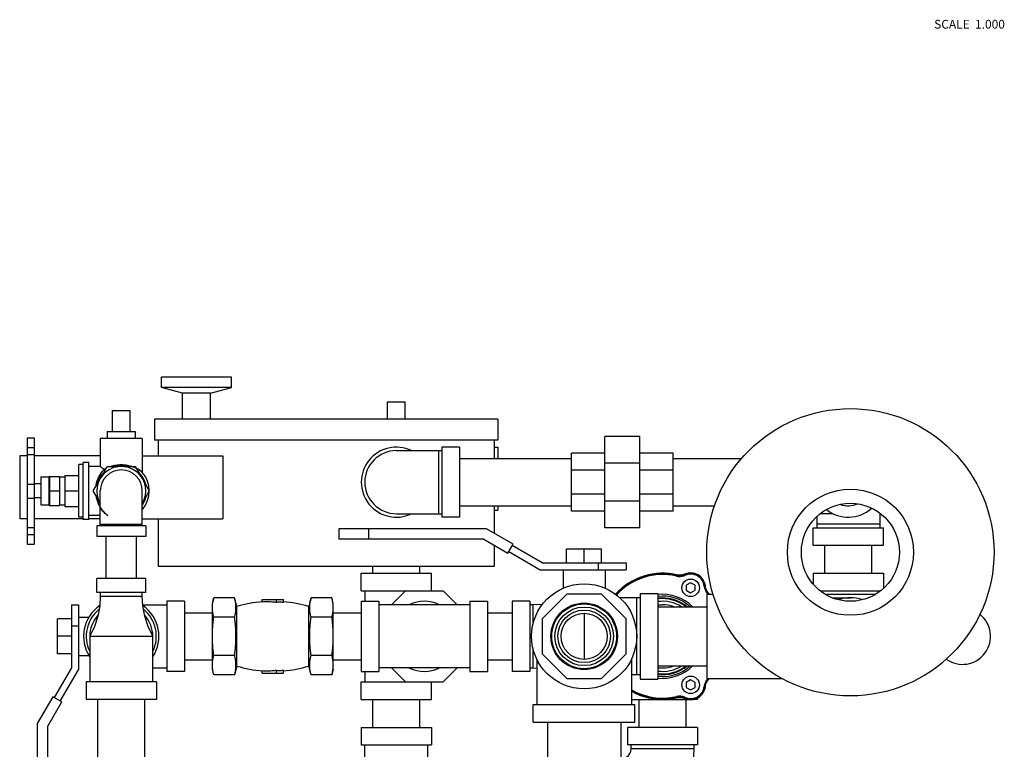
# Model space of a CAD drawing. Units: inches. Extents: x -74 to 73, y -49 to 67.
# Drawn here: x -6 to 12, y -26 to -13 of the extents above; entities that cross this region are included whole.
import ezdxf

# ---------------------------------------------------------------- set-up
doc = ezdxf.new("R2010")
doc.units = ezdxf.units.IN
doc.header["$LTSCALE"] = 1.21
doc.header["$MEASUREMENT"] = 0
doc.layers.get('0').update_dxf_attribs({"linetype": 'CONTINUOUS'})
doc.layers.add('02___PRT_ALL_AXES', color=7, linetype='CONTINUOUS')
doc.layers.add('06460B', color=7, linetype='CONTINUOUS')
doc.styles.get("Standard").update_dxf_attribs({"font": 'txt', "width": 0.8})

msp = doc.modelspace()

# ---------------------------------------------------------------- linework, layer by layer
at = {"color": 7, "linetype": 'Continuous'}
for p, q in [((-3.4441964286, -19.3264241645), (-3.4441964286, -19.1389241645)), ((-2.1941964286, -19.1389241645), (-3.4441964286, -19.1389241645)), ((-2.1941964286, -19.3264241645), (-2.1941964286, -19.1389241645)), ((-3.0691964286, -19.4269051116), (-3.4441964286, -19.3264241645)), ((-2.1941964286, -19.3264241645), (-3.4441964286, -19.3264241645)), ((-3.0691964286, -19.8889241645), (-3.0691964286, -19.4269051116)), ((-2.5691964286, -19.4269051116), (-3.0691964286, -19.4269051116)), ((-2.5691964286, -19.4269051116), (-2.1941964286, -19.3264241645)), ((-2.5691964286, -19.8889241645), (-2.5691964286, -19.4269051116)), ((0.5870535714, -19.5789241645), (0.8995535714, -19.5789241645)), ((-4.3191964286, -19.7351741645), (-4.0066964286, -19.7351741645)), ((-3.5691964286, -19.8889241645), (-3.5691964286, -20.2639241645)), ((2.5558035714, -19.8889241645), (-3.5691964286, -19.8889241645)), ((2.5558035714, -19.8889241645), (2.5558035714, -20.2639241645)), ((-5.8429464286, -20.2201741645), (-5.7179464286, -20.2201741645)), ((-5.8429464286, -20.2201847799), (-5.8429464286, -22.1201634164)), ((-5.7179464286, -20.2201847799), (-5.7179464286, -22.1201634164)), ((2.5558035714, -20.2639241645), (-3.5691964286, -20.2639241645)), ((-3.5066964286, -20.2639241645), (-3.5066964286, -20.5451741645)), ((2.4933035714, -20.5939241645), (2.4933035714, -20.2639241645)), ((4.4620535714, -21.8264241645), (4.4620535714, -20.2014241645)), ((5.0870535714, -20.2014241645), (4.4620535714, -20.2014241645)), ((5.0870535714, -21.8264241645), (5.0870535714, -20.2014241645)), ((-5.9754464286, -20.5451741645), (-5.9754464286, -21.6701741645)), ((-5.8429464286, -20.5451741645), (-5.9754464286, -20.5451741645)), ((-5.8429464286, -20.3948105416), (-5.7179464286, -20.3948105416)), ((-5.8429464286, -20.5180098241), (-5.7179464286, -20.5180098241)), ((-4.5379464286, -20.5451741645), (-5.7179464286, -20.5451741645)), ((-3.7879464286, -20.5451741645), (-2.3504464286, -20.5451741645)), ((-2.3504464286, -20.5451741645), (-2.3504464286, -21.6701741645)), ((0.7433035714, -20.4514241645), (1.5558035714, -20.4514241645)), ((1.4933035714, -20.4514241645), (1.4933035714, -21.5764241645)), ((1.5558035714, -20.3889241645), (1.5558035714, -21.6389241645)), ((1.8683035714, -20.3889241645), (1.5558035714, -20.3889241645)), ((1.8683035714, -20.3889241645), (1.8683035714, -21.6389241645)), ((2.4933035714, -20.3889241645), (2.5558035714, -20.3889241645)), ((2.5558035714, -20.3889241645), (2.5558035714, -20.5939241645)), ((3.8683035714, -21.5295491645), (3.8683035714, -20.4982991645)), ((4.4620535714, -20.4982991645), (3.8683035714, -20.4982991645)), ((5.6808035714, -20.4982991645), (5.0870535714, -20.4982991645)), ((5.6808035714, -21.5295491645), (5.6808035714, -20.4982991645)), ((1.8683035714, -20.5939241645), (3.8683035714, -20.5939241645)), ((5.0870535714, -20.677375645), (4.4620535714, -20.677375645)), ((5.6808035714, -20.5939241645), (6.9048588355, -20.5939241645)), ((4.4620535714, -20.8003452964), (3.8683035714, -20.8003452964)), ((5.6808035714, -20.8003452964), (5.0870535714, -20.8003452964)), ((-5.8429464286, -21.0482510838), (-5.7179464286, -21.0482510838)), ((-5.4429464286, -20.9045502757), (-5.4429464286, -21.4357980532)), ((-5.4429464286, -20.9103665433), (-5.2679464286, -20.9103665433)), ((-5.2679464286, -20.9103665433), (-5.2679464286, -21.4299817856)), ((-5.4429464286, -21.1701741645), (-5.2679464286, -21.1701741645)), ((-4.5379464286, -21.7951741645), (-4.5379464286, -21.1701741645)), ((-3.7879464286, -21.7951741645), (-3.7879464286, -21.1701741645)), ((4.4620535714, -21.2275030326), (3.8683035714, -21.2275030326)), ((5.6808035714, -21.2275030326), (5.0870535714, -21.2275030326)), ((-5.8429464286, -21.296443834), (-5.7179464286, -21.296443834)), ((5.0870535714, -21.3504726839), (4.4620535714, -21.3504726839)), ((-5.4429464286, -21.4299817856), (-5.2679464286, -21.4299817856)), ((0.7433035714, -21.5764241645), (1.5558035714, -21.5764241645)), ((1.8683035714, -21.4339241645), (3.8683035714, -21.4339241645)), ((2.4933035714, -21.9260533174), (2.4933035714, -21.4339241645)), ((2.4933035714, -21.5139241645), (2.5558035714, -21.5139241645)), ((2.5558035714, -21.4339241645), (2.5558035714, -21.5139241645)), ((4.4620535714, -21.5295491645), (3.8683035714, -21.5295491645)), ((5.6808035714, -21.5295491645), (5.0870535714, -21.5295491645)), ((5.6808035714, -21.4339241645), (6.4250717425, -21.4339241645)), ((8.5356296161, -21.5764241645), (8.3054134286, -21.5764241645)), ((9.3683035714, -21.5674418022), (9.3683035714, -21.8264241645)), ((-5.8429464286, -21.6701741645), (-5.9754464286, -21.6701741645)), ((-4.8429464286, -21.6701741645), (-5.7179464286, -21.6701741645)), ((-4.5379464286, -21.6701741645), (-4.7429464286, -21.6701741645)), ((-4.5379464286, -21.7639241645), (-3.7879464286, -21.7639241645)), ((-3.7879464286, -21.6701741645), (-2.3504464286, -21.6701741645)), ((-3.5066964286, -21.6701741645), (-3.5066964286, -22.5139241645)), ((1.8683035714, -21.6389241645), (1.5558035714, -21.6389241645)), ((8.2433035714, -21.6311651183), (8.2433035714, -21.8264241645)), ((9.3683035714, -21.7639241645), (8.2433035714, -21.7639241645)), ((-5.8429464286, -21.8201741645), (-5.7179464286, -21.8201741645)), ((-5.8429464286, -21.9451741645), (-5.7179464286, -21.9451741645)), ((-4.6004464286, -21.7951741645), (-4.6004464286, -21.9826741645)), ((-3.7254464286, -21.7951741645), (-4.6004464286, -21.7951741645)), ((-3.7254464286, -21.7951741645), (-3.7254464286, -21.9826741645)), ((-0.2817274286, -21.8440738953), (-0.2817274286, -22.0290738953)), ((2.3513110472, -21.8440738953), (-0.2817274286, -21.8440738953)), ((0.2495225714, -21.8440738953), (0.2495225714, -22.0290738953)), ((2.8272531485, -22.1188591956), (2.3513110472, -21.8440738953)), ((5.0870535714, -21.8264241645), (4.4620535714, -21.8264241645)), ((8.1808035714, -22.1389241645), (8.1808035714, -21.8264241645)), ((8.1808035714, -21.8264241645), (9.4308035714, -21.8264241645)), ((9.4308035714, -22.1389241645), (9.4308035714, -21.8264241645)), ((-5.8429464286, -22.1201741645), (-5.7179464286, -22.1201741645)), ((-3.7254464286, -21.9826741645), (-4.6004464286, -21.9826741645)), ((-4.4329464286, -22.7326741645), (-4.4329464286, -21.9826741645)), ((-3.8929464286, -22.7326741645), (-3.8929464286, -21.9826741645)), ((2.3017404466, -22.0290738953), (-0.2817274286, -22.0290738953)), ((2.3017404466, -22.0290738953), (2.7347531485, -22.2790738953)), ((2.7347531485, -22.2790738953), (2.8272531485, -22.1188591956)), ((2.4933035714, -22.5139241645), (2.4933035714, -22.139672917)), ((2.7497531485, -22.2530931332), (3.3097789224, -22.5764241645)), ((3.3432725714, -22.4514241645), (2.8122531485, -22.1448399577)), ((3.7807725714, -22.4514241645), (3.7807725714, -22.2014241645)), ((3.7807725714, -22.2014241645), (4.4057725714, -22.2014241645)), ((4.0932725714, -22.4514241645), (4.0932725714, -22.2014241645)), ((4.4057725714, -22.4514241645), (4.4057725714, -22.2014241645)), ((8.1808035714, -22.1389241645), (9.4308035714, -22.1389241645)), ((8.3858035714, -22.6389241645), (8.3858035714, -22.1389241645)), ((9.2258035714, -22.6389241645), (9.2258035714, -22.1389241645)), ((3.3432725714, -22.4514241645), (4.8432725714, -22.4514241645)), ((4.3432725714, -22.4514241645), (4.3432725714, -22.5764241645)), ((4.8432725714, -22.4514241645), (4.8432725714, -22.5764241645)), ((-3.5066964286, -22.5139241645), (2.4933035714, -22.5139241645)), ((0.1183035714, -22.9514241645), (0.1183035714, -22.6389241645)), ((0.1183035714, -22.6389241645), (1.3683035714, -22.6389241645)), ((0.3233035714, -22.6389241645), (0.3233035714, -22.5139241645)), ((1.1633035714, -22.6389241645), (1.1633035714, -22.5139241645)), ((1.3683035714, -22.9514241645), (1.3683035714, -22.6389241645)), ((3.3097789224, -22.5764241645), (4.8432725714, -22.5764241645)), ((3.7182725714, -22.5764241645), (3.7182725714, -22.9046912217)), ((4.4682725714, -22.5764241645), (4.4682725714, -22.9046912217)), ((8.1808035714, -22.6389241645), (8.1808035714, -22.8341832107)), ((8.1808035714, -22.6389241645), (9.4308035714, -22.6389241645)), ((9.4308035714, -22.6389241645), (9.4308035714, -22.9091212107)), ((-4.6004464286, -22.9826741645), (-4.6004464286, -22.7326741645)), ((-3.7254464286, -22.7326741645), (-4.6004464286, -22.7326741645)), ((-3.7254464286, -22.9826741645), (-3.7254464286, -22.7326741645)), ((5.9933035714, -22.8076877811), (5.9151785714, -22.8527932709)), ((6.0714285714, -22.8527932709), (5.9933035714, -22.8076877811)), ((-3.7254464286, -22.9826741645), (-4.6004464286, -22.9826741645)), ((-4.5379464286, -22.9826741645), (-4.5379464286, -23.0451741645)), ((-3.7879464286, -23.0451741645), (-3.7879464286, -22.9826741645)), ((0.1183035714, -22.9514241645), (1.5798520909, -22.9514241645)), ((0.1808035714, -22.9514241645), (0.1808035714, -23.1389241645)), ((0.656755052, -23.2014241645), (0.906755052, -22.9514241645)), ((1.5798520909, -22.9514241645), (1.8298520909, -23.2014241645)), ((5.0932725714, -22.9982991645), (5.0932725714, -24.5295491645)), ((5.0932725714, -22.9982991645), (5.4057725714, -22.9982991645)), ((5.4057725714, -22.9982991645), (5.4057725714, -24.5295491645)), ((5.9151785714, -22.8527932709), (5.9151785714, -22.9430042505)), ((5.9151785714, -22.9430042505), (5.9933035714, -22.9881097402)), ((5.9933035714, -22.9881097402), (6.0714285714, -22.9430042505)), ((6.0714285714, -22.9430042505), (6.0714285714, -22.8527932709)), ((8.3054134286, -22.9514241645), (9.3811317142, -22.9514241645)), ((9.3683035714, -22.9604065267), (9.3683035714, -22.9514241645)), ((-4.5379464286, -23.0451741645), (-3.7879464286, -23.0451741645)), ((-3.3504464286, -23.1389241645), (-3.3504464286, -24.3889241645)), ((-3.0379464286, -23.1389241645), (-3.3504464286, -23.1389241645)), ((-3.0379464286, -23.1389241645), (-3.0379464286, -24.3889241645)), ((-2.5133343723, -23.0783207198), (-2.5379464286, -23.1701741645)), ((-2.5379464286, -24.3576672074), (-2.5379464286, -23.1701811215)), ((-2.1418053094, -23.0783207198), (-2.5133343723, -23.0783207198)), ((-2.1004464286, -23.2326741645), (-2.1418053094, -23.0783207198)), ((-1.6473214286, -23.14680059), (-1.6473214286, -23.1076741645)), ((-1.6473214286, -23.1076741645), (-1.2723214286, -23.1076741645)), ((-1.3973214286, -23.1567172839), (-1.3973214286, -23.1076741645)), ((-1.2723214286, -23.1539631463), (-1.2723214286, -23.1076741645)), ((-0.7778375477, -23.0783207198), (-0.8191964286, -23.2326741645)), ((-0.4063084849, -23.0783207198), (-0.7778375477, -23.0783207198)), ((-0.3816964286, -23.1701741645), (-0.4063084849, -23.0783207198)), ((-0.3816964286, -24.3576672074), (-0.3816964286, -23.1701811215)), ((0.1183035714, -23.1389241645), (0.1183035714, -24.3889241645)), ((0.1183035714, -23.1389241645), (0.4308035714, -23.1389241645)), ((0.4308035714, -23.1389241645), (0.4308035714, -24.3889241645)), ((2.0558035714, -23.1389241645), (2.0558035714, -24.3889241645)), ((2.0558035714, -23.1389241645), (2.3683035714, -23.1389241645)), ((2.3683035714, -23.1389241645), (2.3683035714, -24.3889241645)), ((2.8120225714, -23.1389241645), (2.8120225714, -24.3889241645)), ((3.1245225714, -23.1389241645), (2.8120225714, -23.1389241645)), ((3.1245225714, -23.1389241645), (3.1245225714, -24.3889241645)), ((3.7826123996, -23.0139241645), (3.3432725714, -23.4532639927)), ((4.4039327432, -23.0139241645), (3.7826123996, -23.0139241645)), ((4.8432725714, -23.4532639927), (4.4039327432, -23.0139241645)), ((5.0932725714, -23.0764241645), (4.7267960487, -23.0764241645)), ((5.0307725714, -24.4514241645), (5.0307725714, -23.0764241645)), ((6.2807725714, -23.0139241645), (6.3966397357, -23.0139241645)), ((6.2807725714, -23.0139372734), (6.2807725714, -24.5139110555)), ((8.3946726791, -23.0139241645), (9.2918724638, -23.0139241645)), ((8.5231366566, -23.0764241645), (8.8432725714, -23.0764241645)), ((-5.0535714286, -23.2014241645), (-5.0535714286, -24.3264241645)), ((-5.0535714286, -23.2014241645), (-4.9285714286, -23.2014241645)), ((-4.9285714286, -23.2014241645), (-4.9285714286, -24.3599178135)), ((-3.7783036621, -23.2014241645), (-3.3504464286, -23.2014241645)), ((-3.0379464286, -23.3439241645), (-2.5379464286, -23.3439241645)), ((-2.1004464286, -24.2951741645), (-2.1004464286, -23.2326741645)), ((-0.8191964286, -24.2951741645), (-0.8191964286, -23.2326741645)), ((-0.3816964286, -23.3439241645), (0.1183035714, -23.3439241645)), ((2.0558035714, -23.2014241645), (0.4308035714, -23.2014241645)), ((2.3683035714, -23.3439241645), (2.8120225714, -23.3439241645)), ((3.1870225714, -23.2014241645), (3.1245225714, -23.2014241645)), ((3.3520604025, -23.1939460351), (3.1870225714, -23.2014241645)), ((3.1870225714, -23.5331587325), (3.1870225714, -23.2014241645)), ((4.0932725714, -23.3533313533), (4.0932725714, -24.1745169756)), ((5.4057725714, -23.2014241645), (5.4933035714, -23.2014241645)), ((5.4057725714, -23.2389241645), (6.2807725714, -23.2389241645)), ((-5.3035714286, -24.0764241645), (-5.3035714286, -23.4514241645)), ((-5.0535714286, -23.4514241645), (-5.3035714286, -23.4514241645)), ((-4.9285714286, -23.4201741645), (-4.7402262161, -23.4201741645)), ((-2.1418053094, -23.4211224421), (-2.5133343723, -23.4211224421)), ((-0.4063084849, -23.4211224421), (-0.7778375477, -23.4211224421)), ((3.3432725714, -23.4532639927), (3.3432725714, -24.0745843362)), ((4.8432725714, -24.0745843362), (4.8432725714, -23.4532639927)), ((-5.0535714286, -23.5764241645), (-4.9285714286, -23.5764241645)), ((-5.0535714286, -23.7639241645), (-5.3035714286, -23.7639241645)), ((-4.7254464286, -23.7639250152), (-4.7254464286, -24.5764241645)), ((-4.7254464286, -23.7639250162), (-3.6004464286, -23.7639250144)), ((-3.6004464286, -24.5764241645), (-3.6004464286, -23.7639250135)), ((3.1870225714, -24.3264241645), (3.1870225714, -23.9946895964)), ((-5.0535714286, -24.0764241645), (-5.3035714286, -24.0764241645)), ((-4.9285714286, -24.1076741645), (-4.7402262161, -24.1076741645)), ((-3.0379464286, -24.1839241645), (-2.5379464286, -24.1839241645)), ((-2.1418053094, -24.1067258868), (-2.5133343723, -24.1067258868)), ((-0.4063084849, -24.1067258868), (-0.7778375477, -24.1067258868)), ((-0.3816964286, -24.1839241645), (0.1183035714, -24.1839241645)), ((2.3683035714, -24.1839241645), (2.8120225714, -24.1839241645)), ((3.2495225714, -24.1722634153), (3.2495225714, -24.9826741645)), ((3.3432725714, -24.0745843362), (3.7826123996, -24.5139241645)), ((4.4039327432, -24.5139241645), (4.8432725714, -24.0745843362)), ((4.9370225714, -24.1722634153), (4.9370225714, -24.9826741645)), ((-5.0535714286, -24.3264241645), (-5.3601556353, -24.8574435874)), ((-5.2519024599, -24.9199435874), (-4.9285714286, -24.3599178135)), ((-3.6004464286, -24.3264241645), (-3.3504464286, -24.3264241645)), ((-3.0379464286, -24.3889241645), (-3.3504464286, -24.3889241645)), ((-2.5133343723, -24.4495276091), (-2.5379464286, -24.3576741645)), ((-2.1004464286, -24.2951741645), (-2.1418053094, -24.4495276091)), ((-1.6473214286, -24.4201741645), (-1.6473214286, -24.3810477389)), ((-1.3973214286, -24.4201741645), (-1.3973214286, -24.371131045)), ((-1.2723214286, -24.4201741645), (-1.2723214286, -24.3738851826)), ((-0.7778375477, -24.4495276091), (-0.8191964286, -24.2951741645)), ((-0.3816964286, -24.3576741645), (-0.4063084849, -24.4495276091)), ((0.1183035714, -24.3889241645), (0.4308035714, -24.3889241645)), ((0.1808035714, -24.3889241645), (0.1808035714, -24.5764241645)), ((2.0558035714, -24.3264241645), (0.4308035714, -24.3264241645)), ((0.906755052, -24.5764241645), (0.656755052, -24.3264241645)), ((1.8298520909, -24.3264241645), (1.5798520909, -24.5764241645)), ((2.0558035714, -24.3889241645), (2.3683035714, -24.3889241645)), ((3.1245225714, -24.3889241645), (2.8120225714, -24.3889241645)), ((3.1245225714, -24.3264241645), (3.1870225714, -24.3264241645)), ((3.1870225714, -24.3264241645), (3.2495225714, -24.3292561399)), ((5.4057725714, -24.2889241645), (6.2807725714, -24.2889241645)), ((5.4057725714, -24.3264241645), (5.4933035714, -24.3264241645)), ((-4.7879464286, -24.5764241645), (-4.7879464286, -24.8889241645)), ((-3.5379464286, -24.5764241645), (-4.7879464286, -24.5764241645)), ((-3.5379464286, -24.5764241645), (-3.5379464286, -24.8889241645)), ((-2.1418053094, -24.4495276091), (-2.5133343723, -24.4495276091)), ((-1.6473214286, -24.4201741645), (-1.2723214286, -24.4201741645)), ((-0.4063084849, -24.4495276091), (-0.7778375477, -24.4495276091)), ((0.1183035714, -24.8889241645), (0.1183035714, -24.5764241645)), ((0.1183035714, -24.5764241645), (1.5798520909, -24.5764241645)), ((1.3683035714, -24.8889241645), (1.3683035714, -24.5764241645)), ((3.7826123996, -24.5139241645), (4.4039327432, -24.5139241645)), ((5.0932725714, -24.4514241645), (4.9370225714, -24.4514241645)), ((5.0932725714, -24.5295491645), (5.4057725714, -24.5295491645)), ((5.9933035714, -24.5397385887), (5.9151785714, -24.5848440785)), ((5.9151785714, -24.5848440785), (5.9151785714, -24.675055058)), ((6.0714285714, -24.5848440785), (5.9933035714, -24.5397385887)), ((6.0714285714, -24.675055058), (6.0714285714, -24.5848440785)), ((6.2807725714, -24.5139241645), (7.6229066214, -24.5139241645)), ((5.9151785714, -24.675055058), (5.9933035714, -24.7201605478)), ((5.9933035714, -24.7201605478), (6.0714285714, -24.675055058)), ((-5.3861363975, -24.8424435874), (-5.6609216978, -25.3183856887)), ((-5.4759216978, -25.3679562893), (-5.2259216978, -24.9349435874)), ((-5.2259216978, -24.9349435874), (-5.3861363975, -24.8424435874)), ((-3.5379464286, -24.8889241645), (-4.7879464286, -24.8889241645)), ((-4.5829464286, -26.762236328), (-4.5829464286, -24.8889241645)), ((-3.7429464286, -26.762236328), (-3.7429464286, -24.8889241645)), ((0.1183035714, -24.8889241645), (1.3683035714, -24.8889241645)), ((0.3233035714, -25.3889241645), (0.3233035714, -24.8889241645)), ((1.1633035714, -25.3889241645), (1.1633035714, -24.8889241645)), ((4.9370225714, -24.8889241645), (5.943594861, -24.8889241645)), ((5.0733035714, -25.3889241645), (5.0733035714, -24.8889241645)), ((5.9133035714, -25.3889241645), (5.9133035714, -24.8889241645)), ((6.1183035714, -24.8889241645), (6.0422390202, -24.8889241645)), ((6.1183035714, -24.8889241645), (6.1183035714, -24.8620087595)), ((3.1870225714, -25.2951741645), (3.1870225714, -24.9826741645)), ((3.1870225714, -24.9826741645), (4.9995225714, -24.9826741645)), ((4.9995225714, -25.2951741645), (4.9995225714, -24.9826741645)), ((-5.6609216978, -25.3183856887), (-5.6609216978, -26.762236328)), ((-5.4759216978, -26.762236328), (-5.4759216978, -25.3679562893)), ((0.1183035714, -25.3889241645), (0.1183035714, -25.7014241645)), ((0.1183144956, -25.3889241645), (1.3682926473, -25.3889241645)), ((1.3683035714, -25.3889241645), (1.3683035714, -25.7014241645)), ((3.1870225714, -25.2951741645), (4.9995225714, -25.2951741645)), ((3.4372725714, -25.2951741645), (3.4372725714, -25.9201741645)), ((4.7492725714, -25.2951741645), (4.7492725714, -25.9201741645)), ((4.8683035714, -25.3889241645), (4.8683035714, -25.7014241645)), ((6.1183035714, -25.3889241645), (4.8683035714, -25.3889241645)), ((6.1183035714, -25.3889241645), (6.1183035714, -25.7014241645)), ((0.1183144956, -25.7014241645), (1.3682926473, -25.7014241645)), ((0.1808035714, -25.9514241645), (0.1808035714, -25.7014241645)), ((1.3058035714, -25.9514241645), (1.3058035714, -25.7014241645)), ((6.1183035714, -25.7014241645), (4.8683035714, -25.7014241645)), ((4.9308035714, -25.7639241645), (4.9308035714, -25.7014241645)), ((4.9308035714, -25.7639241645), (6.0558035714, -25.7639241645)), ((6.0558035714, -25.7639241645), (6.0558035714, -25.7014241645))]:
    msp.add_line(p, q, dxfattribs=at)
for points in [[(-4.5379464286, -23.0451741645), (-4.5487063891, -23.2195270169), (-4.5835338942, -23.4025606892), (-4.6434270931, -23.5865033655), (-4.7254464286, -23.7639241645)], [(-3.6004464286, -23.7639241645), (-3.6824657641, -23.5865033655), (-3.7423589629, -23.4025606892), (-3.777186468, -23.2195270169), (-3.7879464286, -23.0451741645)]]:
    msp.add_lwpolyline(points, dxfattribs=at)
for centre, radius in [((8.8432725714, -22.2639241645), 2.5625), ((8.8432725714, -22.2639241645), 1.125), ((8.8432725714, -22.2639241645), 0.875), ((4.0932725714, -23.7639241645), 0.9375), ((4.0932725714, -23.7639241645), 0.59375), ((4.0932725714, -23.7639241645), 0.578125), ((4.0932725714, -23.7639241645), 0.523), ((4.0932725714, -23.7639241645), 0.46875), ((4.0932725714, -23.7639241645), 0.412)]:
    msp.add_circle(centre, radius, dxfattribs=at)
for centre, radius, start, end in [((0.7433035714, -21.0139241645), 0.625, 64.344594954, 295.655405046), ((0.7433035714, -21.0139241645), 0.5625, 90, 270), ((-4.1629464286, -21.1701741645), 0.4375, 329.2843459341, 210.7156540659), ((-4.1629464286, -21.1701741645), 0.375, 0, 180), ((8.8058035714, -21.0139241645), 0.42, 250.6571285933, 293.0563069954), ((8.8058035714, -21.0139241645), 0.625, 231.3855382751, 311.8139993829), ((5.4933035714, -23.7639241645), 1.125, 76.213633496, 138.2313330018), ((5.4933035714, -23.7639241645), 1.1118285415, 77.1540800548, 138.1455725809), ((5.9933035714, -22.8978987607), 0.2521063783, 6.8598677621, 113.1401322379), ((5.4933035714, -23.7639241645), 1.125, 41.8520554567, 43.786366504), ((5.4933035714, -23.7639241645), 1.1118285415, 42.442995098, 42.8459199452), ((-1.4598214286, -25.3746012478), 2.2356770833, 94.81088819830002, 106.6513006609), ((-1.4598214286, -25.3746012478), 2.2356770833, 73.3486993391, 85.1891118017), ((1.2433035714, -23.7639241645), 0.625, 64.5065205647, 115.4934794353), ((5.4933035714, -23.7639241645), 0.625, 57.3988783278, 98.06008856700001), ((5.4933035714, -23.7639241645), 0.6721459935, 51.538059734, 97.4859294255), ((5.4933035714, -23.7639241645), 0.6853936217, 50.1557154584, 97.3257036184), ((8.8432725714, -23.7639241645), 0.6875, 72.3776895343, 107.6223104657), ((-4.1629464286, -23.7639241645), 0.671875, 125.0433972699, 212.9313709689), ((-4.1629464286, -23.7639241645), 0.625, 129.7118583674, 205.655405046), ((-4.1629464286, -23.7639241645), 0.671875, 327.0686290311, 54.9566027301), ((-4.1629464286, -23.7639241645), 0.625, 334.3445949540001, 50.2881416326), ((5.4933035714, -23.7639241645), 0.5625, 69.343759922, 90), ((-4.1629464286, -23.7639241645), 0.5625, 138.0488007846, 180), ((-4.1629464286, -23.7639241645), 0.5625, 0, 41.9511992154), ((10.8432725714, -23.7639241645), 0.5, 234.3582801257, 52.1167959002), ((-1.4598214286, -22.1532470811), 2.2356770833, 253.3486993391, 265.1891118017), ((-1.4598214286, -22.1532470811), 2.2356770833, 274.8108881983, 286.6513006609), ((1.2433035714, -23.7639241645), 0.625, 244.5065205647, 295.4934794353), ((5.4933035714, -23.7639241645), 0.625, 261.939911433, 302.6011216722), ((5.4933035714, -23.7639241645), 0.6721459935, 262.5141011493, 308.4621232163), ((5.4933035714, -23.7639241645), 0.6853936217, 262.674311159, 309.8444460679), ((5.4933035714, -23.7639241645), 0.5625, 270, 290.6562642402001), ((5.4933035714, -23.7639241645), 1.125, 316.213633496, 318.1479445433), ((5.4933035714, -23.7639241645), 1.1118285415, 317.1540800548, 317.5570049178), ((5.4933035714, -23.7639241645), 1.1118285415, 239.9014598126, 282.8459199452), ((5.4933035714, -23.7639241645), 1.125, 240.3528958459, 283.786366504), ((5.9933035714, -24.6299495682), 0.2521063783, 246.8598677621, 353.1401322379), ((4.7433035714, -25.7639241645), 0.1875, 303.5231102727, 360), ((4.7433035714, -25.7639241645), 1.3125, 344.0861386686, 360)]:
    msp.add_arc(centre, radius, start, end, dxfattribs=at)
for points, start_tangent, end_tangent in [([(5.7404964585, -22.6799226617), (5.7792219703, -22.6856126888), (5.8184621256, -22.6851731971), (5.8571482997, -22.6785928206), (5.8942303534, -22.6660749378)], (0.9749585386608229, -0.2223867079938745), (0.919523128224684, 0.3930358974189145)), ([(6.2436054999, -22.8677867729), (6.2513057238, -22.9061597193), (6.2649500382, -22.9429531165), (6.284189506, -22.977155834), (6.3084799673, -23.0078480929)], (0.1193824717527753, -0.9928483395958306), (0.680071796701805, -0.7331455185232867)), ([(-2.5379464286, -23.249721581), (-2.5368978849, -23.2155812094), (-2.5338045157, -23.1815396247), (-2.5324463939, -23.1709877396)], (0, 0.9999999999999999), (0.136108841237363, 0.9906938898252187)), ([(-2.5324463939, -23.1709877396), (-2.5287936513, -23.1475817446), (-2.5219783815, -23.1134142546), (-2.5133343723, -23.0783207198)], (0.1361088408143612, 0.9906938898833337), (0.2588190451969113, 0.9659258262637764)), ([(-2.1418053094, -23.4211224421), (-2.1323137823, -23.3821939634), (-2.1250673549, -23.3442732796), (-2.1200814237, -23.3065458867), (-2.1175174676, -23.268684183), (-2.1175186979, -23.2307229957), (-2.1200849667, -23.1928621179), (-2.125072418, -23.1551387542), (-2.1323167324, -23.11723569), (-2.1418053094, -23.0783207198)], (0.2588190449635648, 0.9659258263263015), (-0.2588190449635648, 0.9659258263263015)), ([(-1.6473214286, -23.14680059), (-1.6055424767, -23.1441474623), (-1.5634364889, -23.1432130832), (-1.5212932909, -23.1440251708), (-1.4793710969, -23.1465784563), (-1.4379569352, -23.1508334693), (-1.3973214286, -23.1567172839)], (0.9964769395435652, 0.08386721026652828), (0.9865025377458365, -0.1637459710069984)), ([(-1.3973214286, -23.1468792175), (-1.3556085703, -23.1484535235), (-1.3139366258, -23.1508151619), (-1.2723214286, -23.1539631463)], (0.9996001453679401, -0.02827630422090615), (0.9963941632355551, -0.08484498494382511)), ([(-0.7778375477, -23.4211224421), (-0.7873290748, -23.3821939634), (-0.7945755023, -23.3442732796), (-0.7995614334, -23.3065458867), (-0.8021253896, -23.268684183), (-0.8021241592, -23.2307229957), (-0.7995578904, -23.1928621179), (-0.7945704392, -23.1551387542), (-0.7873261248, -23.11723569), (-0.7778375477, -23.0783207198)], (-0.2588190449635648, 0.9659258263263015), (0.2588190449635648, 0.9659258263263015)), ([(-0.3871964632, -23.1709877396), (-0.3908492058, -23.1475817446), (-0.3976644757, -23.1134142546), (-0.4063084849, -23.0783207198)], (-0.1361088408143612, 0.9906938898833337), (-0.2588190451969113, 0.9659258262637764)), ([(-0.3816964286, -23.249721581), (-0.3827449722, -23.2155812094), (-0.3858383414, -23.1815396247), (-0.3871964632, -23.1709877396)], (0, 0.9999999999999999), (-0.136108841237363, 0.9906938898252187)), ([(-2.5133343723, -23.4211224421), (-2.5219793084, -23.3860247621), (-2.5287962228, -23.351846667), (-2.5338060465, -23.317890775), (-2.5368983153, -23.2838549215), (-2.5379464286, -23.249721581)], (-0.2588190448568786, 0.965925826354888), (0, 1)), ([(-0.4063084849, -23.4211224421), (-0.3976635488, -23.3860247621), (-0.3908466343, -23.351846667), (-0.3858368107, -23.317890775), (-0.3827445418, -23.2838549215), (-0.3816964286, -23.249721581)], (0.2588190448568786, 0.965925826354888), (0, 1)), ([(-2.5379464286, -23.7639241645), (-2.5368797114, -23.6950522754), (-2.5337460205, -23.6265882502), (-2.528698027, -23.5585501604), (-2.5218814276, -23.4904434753), (-2.5133343723, -23.4211224421)], (0, 1), (0.1327881761912579, 0.9911444396574091)), ([(-2.1171932531, -23.7639241645), (-2.1182599703, -23.6950522755), (-2.1213936612, -23.6265882503), (-2.1264416546, -23.5585501604), (-2.1332582541, -23.4904434753), (-2.1418053094, -23.4211224421)], (0, 1), (-0.1327881761912579, 0.9911444396574091)), ([(-0.802449604, -23.7639241645), (-0.8013828868, -23.6950522755), (-0.7982491959, -23.6265882503), (-0.7932012025, -23.5585501604), (-0.7863846031, -23.4904434753), (-0.7778375477, -23.4211224421)], (0, 1), (0.1327881761912579, 0.9911444396574091)), ([(-0.3816964286, -23.7639241645), (-0.3827631458, -23.6950522754), (-0.3858968367, -23.6265882502), (-0.3909448301, -23.5585501604), (-0.3977614296, -23.4904434753), (-0.4063084849, -23.4211224421)], (0, 1), (-0.1327881761912579, 0.9911444396574091)), ([(-2.5133343723, -24.1067258868), (-2.5219160321, -24.0370960105), (-2.528737421, -23.9688479743), (-2.5337701161, -23.9008604807), (-2.536886383, -23.8325796231), (-2.5379464286, -23.7639241645)], (-0.1327881761842906, 0.9911444396583426), (0, 0.9999999999999999)), ([(-2.1418053094, -24.1067258868), (-2.1332236496, -24.0370960105), (-2.1264022607, -23.9688479743), (-2.1213695656, -23.9008604806), (-2.1182532987, -23.832579623), (-2.1171932531, -23.7639241645)], (0.1327881761842906, 0.9911444396583426), (0, 0.9999999999999999)), ([(-0.7778375477, -24.1067258868), (-0.7864192076, -24.0370960105), (-0.7932405964, -23.9688479743), (-0.7982732916, -23.9008604806), (-0.8013895585, -23.832579623), (-0.802449604, -23.7639241645)], (-0.1327881761842906, 0.9911444396583426), (0, 0.9999999999999999)), ([(-0.4063084849, -24.1067258868), (-0.3977268251, -24.0370960105), (-0.3909054362, -23.9688479743), (-0.385872741, -23.9008604807), (-0.3827564741, -23.8325796231), (-0.3816964286, -23.7639241645)], (0.1327881761842906, 0.9911444396583426), (0, 0.9999999999999999)), ([(-2.5379464286, -24.278126748), (-2.5368978849, -24.2439863764), (-2.5338045157, -24.2099447917), (-2.5287936513, -24.1759869116), (-2.5219783815, -24.1418194216), (-2.5133343723, -24.1067258868)], (0, 1), (0.2588190452605494, 0.9659258262467246)), ([(-2.1418053094, -24.4495276091), (-2.1323137823, -24.4105991304), (-2.1250673549, -24.3726784466), (-2.1200814237, -24.3349510537), (-2.1175174676, -24.2970893499), (-2.1175186979, -24.2591281627), (-2.1200849667, -24.2212672849), (-2.125072418, -24.1835439212), (-2.1323167324, -24.145640857), (-2.1418053094, -24.1067258868)], (0.2588190449635648, 0.9659258263263015), (-0.2588190449635648, 0.9659258263263015)), ([(-0.7778375477, -24.4495276091), (-0.7873290748, -24.4105991304), (-0.7945755023, -24.3726784466), (-0.7995614334, -24.3349510537), (-0.8021253896, -24.2970893499), (-0.8021241592, -24.2591281627), (-0.7995578904, -24.2212672849), (-0.7945704392, -24.1835439212), (-0.7873261248, -24.145640857), (-0.7778375477, -24.1067258868)], (-0.2588190449635648, 0.9659258263263015), (0.2588190449635648, 0.9659258263263015)), ([(-0.3816964286, -24.278126748), (-0.3827449722, -24.2439863764), (-0.3858383414, -24.2099447917), (-0.3908492058, -24.1759869116), (-0.3976644757, -24.1418194216), (-0.4063084849, -24.1067258868)], (0, 1), (-0.2588190452605494, 0.9659258262467246)), ([(-2.5133343723, -24.4495276091), (-2.5219793084, -24.4144299291), (-2.5287962228, -24.380251834), (-2.5338060465, -24.346295942), (-2.5368983153, -24.3122600885), (-2.5379464286, -24.278126748)], (-0.2588190448568786, 0.965925826354888), (0, 1)), ([(-1.3973214286, -24.371131045), (-1.4379569883, -24.3770148662), (-1.4793711627, -24.381269878), (-1.5212933436, -24.3838231603), (-1.5634365166, -24.3846352457), (-1.6055424819, -24.3837008664), (-1.6473214286, -24.3810477389)], (-0.9865025377458365, -0.1637459710069984), (-0.9964769395435652, 0.08386721026652828)), ([(-1.2723214286, -24.3738851826), (-1.3139366258, -24.377033167), (-1.3556085703, -24.3793948054), (-1.3973214286, -24.3809691114)], (-0.9963941632355551, -0.08484498494382511), (-0.9996001453679401, -0.02827630422090615)), ([(-0.4063084849, -24.4495276091), (-0.3976635488, -24.4144299291), (-0.3908466343, -24.380251834), (-0.3858368107, -24.346295942), (-0.3827445418, -24.3122600885), (-0.3816964286, -24.278126748)], (0.2588190448568786, 0.965925826354888), (0, 1)), ([(6.308479967, -24.5200002357), (6.2841895031, -24.5506924991), (6.2649500364, -24.5848952163), (6.2513057225, -24.6216886141), (6.2436055003, -24.6600615561)], (-0.6800718082804442, -0.7331455077828458), (-0.1193824921771799, -0.9928483371399509)), ([(5.8942303536, -24.8617733908), (5.8571482952, -24.8492555071), (5.8184621214, -24.8426751314), (5.7792219653, -24.8422356405), (5.7404964586, -24.8479256676)], (-0.9195231201259354, 0.3930359163662583), (-0.9749585419996635, -0.2223866933561683))]:
    msp.add_spline(points, degree=3, dxfattribs=dict(at, start_tangent=start_tangent, end_tangent=end_tangent))
at = {"layer": '02___PRT_ALL_AXES', "color": 7, "linetype": 'Continuous'}
for p, q in [((0.5870535714, -19.8889241645), (0.5870535714, -19.5789241645)), ((0.8995535714, -19.8889241645), (0.8995535714, -19.5789241645)), ((-4.3191964286, -20.1101741645), (-4.3191964286, -19.7351741645)), ((-4.0066964286, -20.1101741645), (-4.0066964286, -19.7351741645)), ((-4.4129464286, -20.1101741645), (-4.4129464286, -20.2351741645)), ((-4.4129464286, -20.1101741645), (-3.9129464286, -20.1101741645)), ((-3.9129464286, -20.1101741645), (-3.9129464286, -20.2351741645)), ((-4.5379464286, -20.2351741645), (-4.5379464286, -20.7326741645)), ((-3.7879464286, -20.2351741645), (-4.5379464286, -20.2351741645)), ((-3.7879464286, -20.2351741645), (-3.7879464286, -20.8386905266)), ((-4.9179464286, -21.6406741645), (-4.9179464286, -20.6996741645)), ((-4.8429464286, -20.6996741645), (-4.9179464286, -20.6996741645)), ((-4.8429464286, -21.6801741645), (-4.8429464286, -20.6601741645)), ((-4.7429464286, -20.6601741645), (-4.8429464286, -20.6601741645)), ((-4.7429464286, -21.6801652504), (-4.7429464286, -20.6601830785)), ((-5.1679464286, -20.8952110988), (-5.1679464286, -21.4451372302)), ((-5.1679464286, -20.8952110988), (-4.9179464286, -20.8952110988)), ((-4.5379464286, -20.7326741645), (-4.7429464286, -20.7326741645)), ((-4.5094408194, -20.9042946501), (-4.4129464286, -20.7371614626)), ((-4.4129464286, -20.7371614626), (-4.219962957, -20.7371614626)), ((-4.1059299001, -20.7371614626), (-3.9129464286, -20.7371614626)), ((-3.9129464286, -20.7371614626), (-3.8164520377, -20.9042946501)), ((-5.5979464286, -21.0451741645), (-5.7179464286, -21.0451741645)), ((-5.5979464286, -20.9201741645), (-5.4585714286, -20.9201741645)), ((-5.5979464286, -20.9201853975), (-5.5979464286, -21.4201629314)), ((-5.4585714286, -20.9201741645), (-5.4585714286, -21.4201741645)), ((-5.2679464286, -20.9201741645), (-5.1679464286, -20.9201741645)), ((-4.6629464286, -21.1701741645), (-4.5641599999, -20.999071051)), ((-3.7617328572, -20.999071051), (-3.6629464286, -21.1701741645)), ((-5.1679464286, -21.1701741645), (-4.9179464286, -21.1701741645)), ((-4.5641599999, -21.341277278), (-4.6629464286, -21.1701741645)), ((-3.6629464286, -21.1701741645), (-3.7617328572, -21.341277278)), ((-5.5979464286, -21.2951741645), (-5.7179464286, -21.2951741645)), ((-5.5979464286, -21.4201741645), (-5.4585714286, -21.4201741645)), ((-5.2679464286, -21.4201741645), (-5.1679464286, -21.4201741645)), ((-5.1679464286, -21.4451372302), (-4.9179464286, -21.4451372302)), ((-4.8429464286, -21.6406741645), (-4.9179464286, -21.6406741645)), ((-4.7429464286, -21.6801741645), (-4.8429464286, -21.6801741645)), ((-4.5379464286, -21.6076741645), (-4.7429464286, -21.6076741645))]:
    msp.add_line(p, q, dxfattribs=at)
for centre in [(5.9933035714, -22.8978987607), (5.9933035714, -24.6299495682)]:
    msp.add_circle(centre, 0.15625, dxfattribs=at)
for centre, radius, start, end in [((-4.1629464286, -21.1701741645), 0.4527006696, 73.04026099860002, 106.9597390014), ((-4.1629464286, -21.1701741645), 0.4527006696, 133.0402609986, 166.9597390014), ((-4.1629464286, -21.1701741645), 0.4527006696, 13.0402609986, 46.9597390014), ((-4.1629464286, -21.1701741645), 0.5, 318.701659803, 41.4795693904), ((-5.4585714286, -20.9045491645), 0.015625, 270, 360), ((-5.4585714286, -21.4357991645), 0.015625, 0, 90), ((-4.1629464286, -21.1701741645), 0.4527006696, 193.0402609986, 213.83801275), ((-4.1629464286, -21.1701741645), 0.4527006696, 326.16198725, 346.9597390014)]:
    msp.add_arc(centre, radius, start, end, dxfattribs=at)
for points, start_tangent, end_tangent in [([(-4.366555251, -20.7368137043), (-4.354663719, -20.7325249872), (-4.3095973234, -20.7188815926), (-4.2626202013, -20.7087851818), (-4.2136002567, -20.7024636484), (-4.1629464286, -20.7002815276)], (0.936864384313111, 0.349692901565953), (1, 0)), ([(-4.1629464286, -20.7002815276), (-4.1073079095, -20.7029154563), (-4.0537968835, -20.7104967237), (-4.0028294754, -20.7225383965), (-3.9542963056, -20.7387226819), (-3.9090380956, -20.7584237832), (-3.86875627, -20.780234103), (-3.8354641339, -20.8018070801), (-3.8110827906, -20.8199961114), (-3.7959533616, -20.8324560494), (-3.7888158374, -20.8386809254), (-3.7887943631, -20.8387000083), (-3.7958595804, -20.8325363436), (-3.8108765794, -20.8201595714), (-3.8351214948, -20.8020478214), (-3.8683081802, -20.7805018546), (-3.9086106317, -20.7586329795), (-3.9539904985, -20.7388402488), (-3.9589089031, -20.7369764149)], (1, 0), (-0.9367138433973378, 0.3500959519728665)), ([(-4.6160192964, -21.0885544193), (-4.6109224719, -21.0588261755), (-4.602870425, -21.0241091408), (-4.5930303482, -20.9911607218), (-4.5809717014, -20.9583837733), (-4.5657841639, -20.9242258441), (-4.5464905476, -20.888129103), (-4.5231916199, -20.8518042921), (-4.4973061058, -20.8179886501), (-4.4707932854, -20.788662779)], (0.1427815044723418, 0.9897542331208363), (0.6998321634421584, 0.7143073169244931)), ([(-4.4707932854, -20.788662779), (-4.4975856944, -20.7667331052), (-4.5172610285, -20.7502693112), (-4.5303324919, -20.7391825525), (-4.5370955317, -20.7334032847)], (-0.7782371907305506, 0.6279704411545345), (0.6509243796899843, 0.7591425768096591)), ([(-4.4707932854, -20.788662779), (-4.436579898, -20.7685611544), (-4.4290300264, -20.7645624349)], (0.843068330633621, 0.5378064613619286), (0.8873064916158527, 0.4611802141640151)), ([(-3.7883317437, -20.8391179134), (-3.7958595804, -20.8325363436), (-3.8108765794, -20.8201595714), (-3.8351214948, -20.8020478214), (-3.8683081802, -20.7805018546), (-3.8966895199, -20.7646777677)], (-0.7554425295940509, 0.6552149147268713), (-0.8864182434978337, 0.462885188350432)), ([(-3.7882319491, -20.8392030819), (-3.7883317437, -20.8391179134)], (-0.6756867936999723, -0.7371888203299417), (-0.7554426488066774, 0.6552147772783754)), ([(-4.6160732862, -21.2514188307), (-4.6095412333, -21.2882518295), (-4.6005449244, -21.3247289008), (-4.5894894661, -21.3594974723), (-4.5756287186, -21.3947160963), (-4.5577972433, -21.4318794435), (-4.5350725191, -21.4708450802), (-4.5085419544, -21.508396049), (-4.4803483082, -21.541653045), (-4.4530934101, -21.5688564754), (-4.4300975478, -21.5887312856), (-4.4142653413, -21.6009945213), (-4.4061821671, -21.6068461423), (-4.4057463763, -21.6071540769), (-4.4129828235, -21.6019409064), (-4.4280705958, -21.5903628789), (-4.4505587119, -21.571175929), (-4.4777274464, -21.5444616457), (-4.5061398263, -21.5114675472), (-4.5330697829, -21.4739405529), (-4.5382210795, -21.4658733379)], (0.1421232275420891, -0.9898489724160043), (-0.530585631139655, 0.8476313396920468))]:
    msp.add_spline(points, degree=3, dxfattribs=dict(at, start_tangent=start_tangent, end_tangent=end_tangent))
at = {"layer": '06460B', "color": 7, "linetype": 'Continuous'}
for p, q in [((5.740496371, -22.6799230456), (5.7386431754, -22.6880497633)), ((5.8942304792, -22.6660752322), (5.8975061121, -22.6737399634)), ((6.2436051824, -22.8677868112), (6.2353295141, -22.8687823961)), ((6.3084796783, -23.0078483609), (6.3023683321, -23.0135166343)), ((6.3084796783, -24.519999968), (6.3023683321, -24.5143316946)), ((6.2436051824, -24.6600615178), (6.235329514, -24.6590659335)), ((5.740496371, -24.8479252834), (5.7386431754, -24.8397985656)), ((5.8942304792, -24.8617730967), (5.8975061115, -24.8541083653))]:
    msp.add_line(p, q, dxfattribs=at)
for centre, radius, start, end in [((5.4933035714, -23.7639241645), 1.1233630889, 77.3096742488, 138.2203655923), ((5.9933035714, -22.8978987607), 0.2641865626, 7.2984514958, 112.7015485042), ((5.9933035714, -22.8978987607), 0.2437710393, 6.8585575197, 113.1414439598), ((5.4933035714, -23.7639241645), 1.1034932027, 77.1534174303, 138.0898245442), ((5.4933035714, -23.7639241645), 1.1233630889, 41.9252318754, 42.6902664967), ((5.4933035714, -23.7639241645), 0.75, 44.4657860801, 96.72323167419998), ((5.4933035714, -23.7639241645), 0.71875, 46.9381129889, 97.00370423160001), ((5.4933035714, -23.7639241645), 0.75, 263.2767683258, 315.5342139199), ((5.4933035714, -23.7639241645), 0.71875, 262.9962957684, 313.0618870111), ((5.4933035714, -23.7639241645), 1.1233630889, 317.3096742488, 318.0747677653001), ((5.4933035714, -23.7639241645), 1.1034932027, 239.650929542, 282.8465832913001), ((5.4933035714, -23.7639241645), 1.1233630889, 240.2955310289, 282.690266497), ((5.9933035714, -24.6299495682), 0.2641865626, 247.2984514958, 352.7015485042), ((5.9933035714, -24.6299495682), 0.2437710393, 246.8585575197, 353.1414439598)]:
    msp.add_arc(centre, radius, start, end, dxfattribs=at)
for points, start_tangent, end_tangent in [([(5.8913457937, -22.6541793494), (5.8735288844, -22.6608478784), (5.8552459438, -22.6661440704), (5.8366120514, -22.6700331431), (5.8177360465, -22.6724922203), (5.7987283478, -22.6735069724)], (-0.9225276590902908, -0.3859309759703001), (-0.9998840011514585, -0.01523102889993233)), ([(5.8913457936, -22.6541793495), (5.8922992103, -22.6581597613), (5.8932607358, -22.6621250796), (5.8942304792, -22.6660752322)], (0.2315950886192286, -0.9728122711640986), (0.23981219714271, -0.9708192983771934)), ([(5.7386558111, -22.6880517535), (5.7585545166, -22.6917742963), (5.7787067654, -22.6939292212), (5.7989663959, -22.6944953693), (5.819208375, -22.6934710352), (5.8393073191, -22.690861484), (5.8591391579, -22.6866839805), (5.8785813955, -22.6809625443), (5.8975007757, -22.6737416794)], (0.9749875037548821, -0.2222596848774508), (0.9195740597445485, 0.3929167197319674)), ([(5.7400850759, -22.668002854), (5.7402211442, -22.67198671), (5.7403582367, -22.6759601038), (5.740496371, -22.6799230456)], (0.03396360357608509, -0.999423070392177), (0.03501418650668894, -0.9993868153739446)), ([(5.7589023016, -22.6714294154), (5.7400873427, -22.6680033645)], (-0.990395462526677, 0.1382636170746643), (-0.9755717928590777, 0.2196808525514342)), ([(5.7613501346, -22.6717577857), (5.7589023016, -22.6714294154)], (-0.9918198470072631, 0.1276455682054378), (-0.9903954637667479, 0.1382636081919191)), ([(5.7684555066, -22.6725604392), (5.7613501346, -22.6717577857)], (-0.9953011027154746, 0.09682827548480004), (-0.9918198479006637, 0.1276455612636189)), ([(5.7987283478, -22.6735069724), (5.77875924, -22.6733301615), (5.7684555066, -22.6725604392)], (-0.9994084168253385, -0.03439209761951149), (-0.9953011025688393, 0.09682827699206759)), ([(6.2353306947, -22.8687878688), (6.2385370246, -22.888783424), (6.2433034149, -22.9084821169), (6.2496017639, -22.9277462054), (6.2573915229, -22.9464573796), (6.2666254129, -22.9644993281), (6.2772453465, -22.9817611252), (6.2891874237, -22.9981355555), (6.302360282, -23.0135066757)], (0.1195111312085362, -0.9928328608165908), (0.6799762623613689, -0.7332341253822432)), ([(6.2436051824, -22.8677868111), (6.2475109866, -22.8666515572), (6.2514258157, -22.8655016036), (6.2553496618, -22.8643370808)], (0.9606602728211563, 0.2777261965014851), (0.9582776835588878, 0.2858389077662664)), ([(6.2849201723, -22.9542099532), (6.276294993, -22.9372411431), (6.2689866302, -22.9196644801), (6.2630377876, -22.9015826651), (6.2584830004, -22.8831012384), (6.2553496618, -22.8643370807)], (-0.4867515432147791, 0.8735404599547928), (-0.1270378010229719, 0.9918978763518185)), ([(6.3008765397, -22.9799540802), (6.295058297, -22.9714159926), (6.2849201723, -22.9542099532)], (-0.5815070282226219, 0.8135413794809054), (-0.4699197796984008, 0.8827091257306715)), ([(6.305124113, -22.9857058515), (6.3008765397, -22.9799540802)], (-0.6064567936348696, 0.7951164427013904), (-0.5815070285699087, 0.8135413792326703)), ([(6.3066334076, -22.9876628185), (6.305124113, -22.9857058515)], (-0.6149472989926649, 0.788568208502997), (-0.6064568023552529, 0.7951164360501182)), ([(6.3190100899, -23.002246165), (6.3066334076, -22.9876628185)], (-0.6780352883412487, 0.735029351634341), (-0.6149472989716704, 0.7885682085193688)), ([(6.3084796783, -23.0078483609), (6.3119807538, -23.0059865179), (6.3154903599, -23.0041185466), (6.3190085145, -23.0022444572)], (0.8830014634134299, 0.4693702329821746), (0.8825075710411369, 0.4702981895086061)), ([(6.3023602907, -24.5143416423), (6.2891871214, -24.5297131554), (6.2772447772, -24.5460880524), (6.2666246634, -24.563350333), (6.2573907731, -24.5813925682), (6.2496012387, -24.60010354), (6.2433031435, -24.6193671679), (6.2385369338, -24.6390653577), (6.2353306961, -24.659060454)], (-0.6799762854208681, -0.733234103997651), (-0.11951116879788, -0.9928328562918154)), ([(6.2553496618, -24.6635112482), (6.258483001, -24.6447470876), (6.2630378345, -24.6262655006), (6.2689867449, -24.6081835401), (6.276295124, -24.5906069018), (6.2849201723, -24.5736383757)], (0.1270378010229719, 0.9918978763518185), (0.4867515432147791, 0.8735404599547928)), ([(6.2849201723, -24.5736383757), (6.295057849, -24.5564330266), (6.3008763146, -24.5478945929)], (0.4699197797791928, 0.8827091256876611), (0.5815062995373441, 0.8135419003335873)), ([(6.3008763146, -24.5478945929), (6.305124119, -24.5421424869)], (0.5815062938768754, 0.813541904379597), (0.6064542270921375, 0.7951184002663239)), ([(6.305124119, -24.5421424869), (6.3066324125, -24.5401867865)], (0.6064542106085767, 0.7951184128386968), (0.6149375254692829, 0.7885758300694454)), ([(6.3066324125, -24.5401867865), (6.3190069391, -24.5256055796)], (0.6149375345192278, 0.7885758230122285), (0.6780350931813144, 0.7350295316615558)), ([(6.3190085145, -24.5256038717), (6.3154903599, -24.5237297824), (6.3119807538, -24.521861811), (6.3084796783, -24.519999968)], (-0.8825075710411369, 0.4702981895086061), (-0.8830014634134299, 0.4693702329821746)), ([(6.2553496618, -24.6635112481), (6.2514258157, -24.6623467253), (6.2475109866, -24.6611967717), (6.2436051824, -24.6600615178)], (-0.9582776835588878, 0.2858389077662664), (-0.9606602728211563, 0.2777261965014851)), ([(5.8975007817, -24.8541066514), (5.878580958, -24.8468856369), (5.8591381944, -24.8411641055), (5.8393058298, -24.8369865915), (5.8192065981, -24.8343771336), (5.7989648674, -24.8333529427), (5.7787057458, -24.8339191764), (5.7585540346, -24.8360741035), (5.7386558248, -24.8397965733)], (-0.9195740447736394, 0.392916754769568), (-0.9749875106581424, -0.2222596545948876)), ([(5.7400828092, -24.8598459853), (5.7589006989, -24.8564191372)], (0.9755717352231046, 0.2196811085045337), (0.990393750730229, 0.1382758782814605)), ([(5.740496371, -24.8479252834), (5.7403582367, -24.8518882251), (5.7402211442, -24.8558616189), (5.7400850759, -24.8598454749)], (-0.03501418650668894, -0.9993868153739446), (-0.03396360357608509, -0.999423070392177)), ([(5.7589006989, -24.8564191372), (5.7613501294, -24.8560905333)], (0.9903937515591554, 0.1382758723443183), (0.9918194349244231, 0.1276487700927752)), ([(5.7613501294, -24.8560905333), (5.768455096, -24.8552879125)], (0.9918194345811894, 0.1276487727596713), (0.9953010153251107, 0.09682917376908648)), ([(5.768455096, -24.8552879125), (5.7787584182, -24.8545182103), (5.7987283478, -24.8543413565)], (0.9953010158401864, 0.0968291684746552), (0.9994084168593221, -0.03439209663197611)), ([(5.7987283478, -24.8543413565), (5.817736358, -24.8553561372), (5.8366123761, -24.8578152408), (5.8552461086, -24.8617042995), (5.8735288871, -24.8670004514), (5.8913457937, -24.8736689795)], (0.9998840011514585, -0.01523102889993233), (0.9225276590902908, -0.3859309759703001)), ([(5.8942304792, -24.8617730967), (5.8932607358, -24.8657232493), (5.8922992103, -24.8696885676), (5.8913457936, -24.8736689795)], (-0.23981219714271, -0.9708192983771934), (-0.2315950886192286, -0.9728122711640986))]:
    msp.add_spline(points, degree=3, dxfattribs=dict(at, start_tangent=start_tangent, end_tangent=end_tangent))

# ---------------------------------------------------------------- texts
at = {"color": 2, "linetype": 'Continuous', "insert": (10.3370535714, -12.7659821429), "char_height": 0.15625, "width": 1.5, "attachment_point": 1}
msp.add_mtext('SCALE  1.000', dxfattribs=at)

doc.saveas('drawing.dxf')
